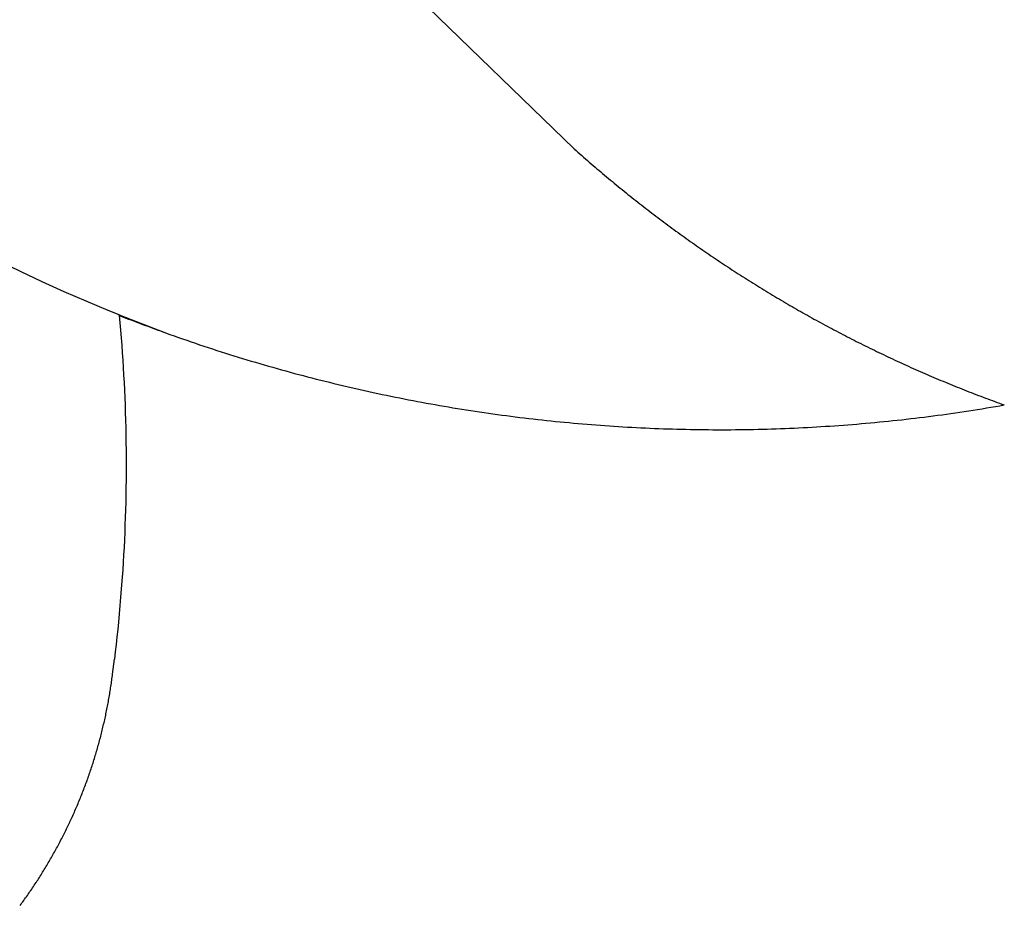
# Model space of a CAD drawing. Extents: x -504 to 131, y -570 to 503.
# Drawn here: x -204 to 131, y -104 to 198 of the extents above; entities that cross this region are included whole.
import ezdxf

# ---------------------------------------------------------------- set-up
doc = ezdxf.new("R2010")
doc.units = 0
doc.header["$MEASUREMENT"] = 0
doc.layers.get('0').update_dxf_attribs({"linetype": 'CONTINUOUS'})

msp = doc.modelspace()

# ---------------------------------------------------------------- linework, layer by layer
for p, q in [((-15.25, 154.17), (-151.31, 286.01)), ((-15.25, 154.17), (-14.61, 153.59)), ((-14.61, 153.59), (-13.97, 153.02)), ((-13.97, 153.02), (-13.33, 152.45)), ((-13.33, 152.45), (-12.68, 151.89)), ((-12.68, 151.89), (-12.04, 151.32)), ((-12.04, 151.32), (-11.39, 150.75)), ((-11.39, 150.75), (-10.74, 150.19)), ((-10.74, 150.19), (-10.1, 149.62)), ((-10.1, 149.62), (-9.45, 149.06)), ((-9.45, 149.06), (-8.8, 148.5)), ((-8.8, 148.5), (-8.14, 147.94)), ((-8.14, 147.94), (-7.49, 147.38)), ((-7.49, 147.38), (-6.84, 146.83)), ((-6.84, 146.83), (-6.18, 146.27)), ((-6.18, 146.27), (-5.53, 145.72)), ((-5.53, 145.72), (-4.87, 145.16)), ((-4.87, 145.16), (-4.21, 144.61)), ((-4.21, 144.61), (-3.55, 144.06)), ((-3.55, 144.06), (-2.89, 143.51)), ((-2.89, 143.51), (-2.23, 142.96)), ((-2.23, 142.96), (-1.57, 142.42)), ((-1.57, 142.42), (-0.91, 141.87)), ((-0.91, 141.87), (-0.24, 141.33)), ((-0.24, 141.33), (0.42, 140.78)), ((0.42, 140.78), (1.09, 140.24)), ((1.09, 140.24), (1.76, 139.7)), ((1.76, 139.7), (2.43, 139.16)), ((2.43, 139.16), (3.1, 138.62)), ((3.1, 138.62), (3.77, 138.09)), ((3.77, 138.09), (4.44, 137.55)), ((4.44, 137.55), (5.11, 137.02)), ((5.11, 137.02), (5.79, 136.49)), ((5.79, 136.49), (6.46, 135.95)), ((6.46, 135.95), (7.14, 135.42)), ((7.14, 135.42), (7.81, 134.9)), ((7.81, 134.9), (8.49, 134.37)), ((8.49, 134.37), (9.17, 133.84)), ((9.17, 133.84), (9.85, 133.32)), ((9.85, 133.32), (10.53, 132.79)), ((10.53, 132.79), (11.21, 132.27)), ((11.21, 132.27), (11.9, 131.75)), ((11.9, 131.75), (12.58, 131.23)), ((12.58, 131.23), (13.26, 130.71)), ((13.26, 130.71), (13.95, 130.2)), ((13.95, 130.2), (14.64, 129.68)), ((14.64, 129.68), (15.32, 129.17)), ((15.32, 129.17), (16.01, 128.65)), ((16.01, 128.65), (16.7, 128.14)), ((16.7, 128.14), (17.39, 127.63)), ((17.39, 127.63), (18.09, 127.12)), ((18.09, 127.12), (18.78, 126.61)), ((18.78, 126.61), (19.47, 126.11)), ((19.47, 126.11), (20.17, 125.6)), ((20.17, 125.6), (20.86, 125.1)), ((20.86, 125.1), (21.56, 124.6)), ((21.56, 124.6), (22.26, 124.1)), ((22.26, 124.1), (22.96, 123.6)), ((22.96, 123.6), (23.66, 123.1)), ((23.66, 123.1), (24.36, 122.6)), ((24.36, 122.6), (25.06, 122.11)), ((25.06, 122.11), (25.76, 121.61)), ((25.76, 121.61), (26.46, 121.12)), ((26.46, 121.12), (27.17, 120.63)), ((27.17, 120.63), (27.87, 120.14)), ((27.87, 120.14), (28.58, 119.65)), ((28.58, 119.65), (29.29, 119.16)), ((29.29, 119.16), (30, 118.68)), ((30, 118.68), (30.7, 118.19)), ((30.7, 118.19), (31.41, 117.71)), ((31.41, 117.71), (32.13, 117.23)), ((-204.12, 112.29), (-211.49, 115.87)), ((32.13, 117.23), (32.84, 116.74)), ((32.84, 116.74), (33.55, 116.27)), ((33.55, 116.27), (34.26, 115.79)), ((34.26, 115.79), (34.98, 115.31)), ((34.98, 115.31), (35.69, 114.84)), ((35.69, 114.84), (36.41, 114.36)), ((36.41, 114.36), (37.13, 113.89)), ((-196.7, 108.82), (-204.12, 112.29)), ((37.13, 113.89), (37.85, 113.42)), ((37.85, 113.42), (38.57, 112.95)), ((38.57, 112.95), (39.29, 112.48)), ((39.29, 112.48), (40.01, 112.01)), ((40.01, 112.01), (40.73, 111.55)), ((40.73, 111.55), (41.45, 111.09)), ((41.45, 111.09), (42.18, 110.62)), ((-189.23, 105.46), (-196.7, 108.82)), ((42.18, 110.62), (42.9, 110.16)), ((42.9, 110.16), (43.63, 109.7)), ((43.63, 109.7), (44.35, 109.24)), ((44.35, 109.24), (45.08, 108.79)), ((45.08, 108.79), (45.81, 108.33)), ((45.81, 108.33), (46.54, 107.88)), ((46.54, 107.88), (47.27, 107.42)), ((-181.7, 102.21), (-189.23, 105.46)), ((47.27, 107.42), (48, 106.97)), ((48, 106.97), (48.73, 106.52)), ((48.73, 106.52), (49.46, 106.07)), ((49.46, 106.07), (50.19, 105.63)), ((50.19, 105.63), (50.92, 105.17)), ((50.92, 105.17), (51.66, 104.74)), ((51.66, 104.74), (52.4, 104.29)), ((52.4, 104.29), (53.14, 103.85)), ((-174.14, 99.07), (-181.7, 102.21)), ((53.14, 103.85), (53.87, 103.41)), ((53.87, 103.41), (54.61, 102.97)), ((54.61, 102.97), (55.35, 102.54)), ((55.35, 102.54), (56.09, 102.1)), ((56.09, 102.1), (56.83, 101.67)), ((56.83, 101.67), (57.57, 101.23)), ((57.57, 101.23), (58.32, 100.8)), ((58.32, 100.8), (59.06, 100.37)), ((-170.4, 97.58), (-174.14, 99.07)), ((-170.4, 97.58), (-174.14, 99.07)), ((-170.4, 97.58), (-153.13, 90.91)), ((-170.39, 97.38), (-170.4, 97.58)), ((-170.39, 97.38), (-168.96, 96.82)), ((-170.39, 97.38), (-170.16, 94.84)), ((59.06, 100.37), (59.81, 99.94)), ((59.81, 99.94), (60.55, 99.52)), ((60.55, 99.52), (61.3, 99.09)), ((61.3, 99.09), (62.04, 98.67)), ((62.04, 98.67), (62.79, 98.24)), ((62.79, 98.24), (63.54, 97.82)), ((63.54, 97.82), (64.29, 97.4)), ((64.29, 97.4), (65.04, 96.99)), ((-170.16, 94.84), (-169.94, 92.3)), ((-168.96, 96.82), (-167.52, 96.26)), ((-167.52, 96.26), (-166.09, 95.71)), ((-166.09, 95.71), (-164.66, 95.16)), ((-164.66, 95.16), (-163.22, 94.62)), ((-163.22, 94.62), (-161.78, 94.07)), ((-161.78, 94.07), (-160.35, 93.54)), ((65.04, 96.99), (65.79, 96.57)), ((65.79, 96.57), (66.54, 96.15)), ((66.54, 96.15), (67.29, 95.74)), ((67.29, 95.74), (68.05, 95.33)), ((68.05, 95.33), (68.8, 94.91)), ((68.8, 94.91), (69.56, 94.5)), ((69.56, 94.5), (70.31, 94.1)), ((70.31, 94.1), (71.07, 93.69)), ((-169.94, 92.3), (-169.74, 89.75)), ((-160.35, 93.54), (-158.9, 93)), ((-158.9, 93), (-157.46, 92.47)), ((-157.46, 92.47), (-156.02, 91.95)), ((-156.02, 91.95), (-154.57, 91.43)), ((-154.57, 91.43), (-153.13, 90.91)), ((-153.13, 90.91), (-151.68, 90.39)), ((71.07, 93.69), (71.82, 93.28)), ((71.82, 93.28), (72.58, 92.88)), ((72.58, 92.88), (73.34, 92.48)), ((73.34, 92.48), (74.1, 92.08)), ((74.1, 92.08), (74.86, 91.68)), ((74.86, 91.68), (75.62, 91.28)), ((75.62, 91.28), (76.38, 90.88)), ((76.38, 90.88), (77.15, 90.49)), ((-169.74, 89.75), (-169.54, 87.21)), ((-151.68, 90.39), (-150.23, 89.88)), ((-150.23, 89.88), (-148.78, 89.38)), ((-148.78, 89.38), (-147.33, 88.88)), ((-147.33, 88.88), (-145.88, 88.38)), ((-145.88, 88.38), (-144.42, 87.88)), ((-144.42, 87.88), (-142.97, 87.39)), ((-142.97, 87.39), (-141.51, 86.91)), ((77.15, 90.49), (77.91, 90.09)), ((77.91, 90.09), (78.67, 89.7)), ((78.67, 89.7), (79.44, 89.31)), ((79.44, 89.31), (80.2, 88.92)), ((80.2, 88.92), (80.97, 88.53)), ((80.97, 88.53), (81.74, 88.15)), ((81.74, 88.15), (82.51, 87.76)), ((82.51, 87.76), (83.27, 87.38)), ((83.27, 87.38), (84.04, 87)), ((-169.54, 87.21), (-169.36, 84.66)), ((-169.36, 84.66), (-169.19, 82.11)), ((-141.51, 86.91), (-140.05, 86.43)), ((-140.05, 86.43), (-138.59, 85.95)), ((-138.59, 85.95), (-137.13, 85.47)), ((-137.13, 85.47), (-135.67, 85)), ((-135.67, 85), (-134.2, 84.54)), ((-134.2, 84.54), (-132.74, 84.08)), ((-132.74, 84.08), (-131.27, 83.62)), ((84.04, 87), (84.81, 86.62)), ((84.81, 86.62), (85.59, 86.24)), ((85.59, 86.24), (86.36, 85.86)), ((86.36, 85.86), (87.13, 85.48)), ((87.13, 85.48), (87.9, 85.11)), ((87.9, 85.11), (88.68, 84.74)), ((88.68, 84.74), (89.45, 84.37)), ((89.45, 84.37), (90.23, 84)), ((90.23, 84), (91, 83.63)), ((-169.19, 82.11), (-169.03, 79.57)), ((-131.27, 83.62), (-129.8, 83.16)), ((-129.8, 83.16), (-128.34, 82.71)), ((-128.34, 82.71), (-126.87, 82.27)), ((-126.87, 82.27), (-125.39, 81.83)), ((-125.39, 81.83), (-123.92, 81.39)), ((-123.92, 81.39), (-122.45, 80.96)), ((-122.45, 80.96), (-120.97, 80.53)), ((91, 83.63), (91.78, 83.26)), ((91.78, 83.26), (92.56, 82.9)), ((92.56, 82.9), (93.33, 82.53)), ((93.33, 82.53), (94.11, 82.17)), ((94.11, 82.17), (94.89, 81.81)), ((94.89, 81.81), (95.67, 81.45)), ((95.67, 81.45), (96.45, 81.09)), ((96.45, 81.09), (97.23, 80.73)), ((97.23, 80.73), (98.02, 80.38)), ((-169.03, 79.57), (-168.89, 77.02)), ((-120.97, 80.53), (-119.5, 80.1)), ((-119.5, 80.1), (-118.02, 79.68)), ((-118.02, 79.68), (-116.54, 79.26)), ((-116.54, 79.26), (-115.06, 78.85)), ((-115.06, 78.85), (-113.58, 78.44)), ((-113.58, 78.44), (-112.1, 78.03)), ((-112.1, 78.03), (-110.62, 77.63)), ((-110.62, 77.63), (-109.13, 77.24)), ((-109.13, 77.24), (-107.65, 76.84)), ((98.02, 80.38), (98.8, 80.03)), ((98.8, 80.03), (99.58, 79.67)), ((99.58, 79.67), (100.37, 79.32)), ((100.37, 79.32), (101.15, 78.97)), ((101.15, 78.97), (101.94, 78.63)), ((101.94, 78.63), (102.72, 78.28)), ((102.72, 78.28), (103.51, 77.94)), ((103.51, 77.94), (104.3, 77.59)), ((104.3, 77.59), (105.09, 77.25)), ((105.09, 77.25), (105.87, 76.91)), ((-168.89, 77.02), (-168.75, 74.47)), ((-168.75, 74.47), (-168.63, 71.92)), ((-107.65, 76.84), (-106.16, 76.45)), ((-106.16, 76.45), (-104.68, 76.07)), ((-104.68, 76.07), (-103.19, 75.69)), ((-103.19, 75.69), (-101.7, 75.31)), ((-101.7, 75.31), (-100.21, 74.94)), ((-100.21, 74.94), (-98.72, 74.57)), ((-98.72, 74.57), (-97.22, 74.21)), ((-97.22, 74.21), (-95.73, 73.85)), ((105.87, 76.91), (106.66, 76.58)), ((106.66, 76.58), (107.45, 76.24)), ((107.45, 76.24), (108.24, 75.9)), ((108.24, 75.9), (109.04, 75.57)), ((109.04, 75.57), (109.83, 75.24)), ((109.83, 75.24), (110.62, 74.91)), ((110.62, 74.91), (111.41, 74.58)), ((111.41, 74.58), (112.21, 74.25)), ((112.21, 74.25), (113, 73.92)), ((113, 73.92), (113.8, 73.6)), ((-168.63, 71.92), (-168.52, 69.37)), ((-95.73, 73.85), (-94.24, 73.49)), ((-94.24, 73.49), (-92.74, 73.14)), ((-92.74, 73.14), (-91.25, 72.79)), ((-91.25, 72.79), (-89.75, 72.45)), ((-89.75, 72.45), (-88.25, 72.11)), ((-88.25, 72.11), (-86.75, 71.77)), ((-86.75, 71.77), (-85.25, 71.44)), ((-85.25, 71.44), (-83.75, 71.11)), ((-83.75, 71.11), (-82.25, 70.79)), ((-82.25, 70.79), (-80.75, 70.47)), ((113.8, 73.6), (114.59, 73.28)), ((114.59, 73.28), (115.39, 72.96)), ((115.39, 72.96), (116.19, 72.64)), ((116.19, 72.64), (116.99, 72.32)), ((116.99, 72.32), (117.78, 72)), ((117.78, 72), (118.58, 71.68)), ((118.58, 71.68), (119.38, 71.37)), ((119.38, 71.37), (120.18, 71.06)), ((120.18, 71.06), (120.98, 70.75)), ((120.98, 70.75), (121.78, 70.44)), ((-168.52, 69.37), (-168.42, 66.82)), ((-80.75, 70.47), (-79.24, 70.15)), ((-79.24, 70.15), (-77.74, 69.84)), ((-77.74, 69.84), (-76.23, 69.54)), ((-76.23, 69.54), (-74.73, 69.23)), ((-74.73, 69.23), (-73.22, 68.94)), ((-73.22, 68.94), (-71.71, 68.64)), ((-71.71, 68.64), (-70.2, 68.35)), ((-70.2, 68.35), (-68.7, 68.07)), ((-68.7, 68.07), (-67.19, 67.78)), ((-67.19, 67.78), (-65.67, 67.51)), ((-65.67, 67.51), (-64.16, 67.23)), ((-64.16, 67.23), (-62.65, 66.96)), ((121.78, 70.44), (122.59, 70.13)), ((122.59, 70.13), (123.39, 69.83)), ((123.39, 69.83), (124.19, 69.52)), ((124.19, 69.52), (125, 69.22)), ((125, 69.22), (125.8, 68.92)), ((125.8, 68.92), (126.6, 68.62)), ((126.6, 68.62), (127.41, 68.32)), ((127.41, 68.32), (128.22, 68.02)), ((128.22, 68.02), (129.02, 67.73)), ((129.02, 67.73), (129.83, 67.43)), ((129.83, 67.43), (130.64, 67.14)), ((-168.42, 66.82), (-168.33, 64.27)), ((-168.33, 64.27), (-168.26, 61.71)), ((-62.65, 66.96), (-61.14, 66.7)), ((-61.14, 66.7), (-59.62, 66.44)), ((-59.62, 66.44), (-58.11, 66.18)), ((-58.11, 66.18), (-56.59, 65.93)), ((-56.59, 65.93), (-55.08, 65.68)), ((-55.08, 65.68), (-53.56, 65.43)), ((-53.56, 65.43), (-52.05, 65.19)), ((-52.05, 65.19), (-50.53, 64.96)), ((-50.53, 64.96), (-49.01, 64.72)), ((-49.01, 64.72), (-47.49, 64.5)), ((-47.49, 64.5), (-45.97, 64.27)), ((-45.97, 64.27), (-44.45, 64.05)), ((-44.45, 64.05), (-42.93, 63.84)), ((-42.93, 63.84), (-41.41, 63.63)), ((111.72, 63.75), (113.24, 63.96)), ((113.24, 63.96), (114.76, 64.18)), ((114.76, 64.18), (116.28, 64.4)), ((116.28, 64.4), (117.8, 64.63)), ((117.8, 64.63), (119.32, 64.86)), ((119.32, 64.86), (120.84, 65.09)), ((120.84, 65.09), (122.36, 65.33)), ((122.36, 65.33), (123.87, 65.57)), ((123.87, 65.57), (125.39, 65.82)), ((125.39, 65.82), (126.9, 66.07)), ((126.9, 66.07), (128.42, 66.33)), ((128.42, 66.33), (129.93, 66.59)), ((129.93, 66.59), (131.45, 66.85)), ((130.64, 67.14), (131.45, 66.85)), ((-168.26, 61.71), (-168.19, 59.16)), ((-41.41, 63.63), (-39.89, 63.42)), ((-39.89, 63.42), (-38.36, 63.22)), ((-38.36, 63.22), (-36.84, 63.02)), ((-36.84, 63.02), (-35.32, 62.82)), ((-35.32, 62.82), (-33.79, 62.63)), ((-33.79, 62.63), (-32.27, 62.45)), ((-32.27, 62.45), (-30.74, 62.27)), ((-30.74, 62.27), (-29.22, 62.09)), ((-29.22, 62.09), (-27.69, 61.92)), ((-27.69, 61.92), (-26.16, 61.75)), ((-26.16, 61.75), (-24.64, 61.58)), ((-24.64, 61.58), (-23.11, 61.42)), ((-23.11, 61.42), (-21.58, 61.26)), ((-21.58, 61.26), (-20.05, 61.11)), ((-20.05, 61.11), (-18.52, 60.96)), ((-18.52, 60.96), (-16.99, 60.82)), ((-16.99, 60.82), (-15.46, 60.68)), ((-15.46, 60.68), (-13.93, 60.54)), ((-13.93, 60.54), (-12.4, 60.41)), ((81.19, 60.36), (82.72, 60.49)), ((82.72, 60.49), (84.25, 60.62)), ((84.25, 60.62), (85.78, 60.76)), ((85.78, 60.76), (87.31, 60.9)), ((87.31, 60.9), (88.84, 61.05)), ((88.84, 61.05), (90.37, 61.2)), ((90.37, 61.2), (91.9, 61.35)), ((91.9, 61.35), (93.42, 61.51)), ((93.42, 61.51), (94.95, 61.68)), ((94.95, 61.68), (96.48, 61.84)), ((96.48, 61.84), (98, 62.02)), ((98, 62.02), (99.53, 62.19)), ((99.53, 62.19), (101.06, 62.37)), ((101.06, 62.37), (102.58, 62.56)), ((102.58, 62.56), (104.11, 62.74)), ((104.11, 62.74), (105.63, 62.94)), ((105.63, 62.94), (107.15, 63.13)), ((107.15, 63.13), (108.68, 63.34)), ((108.68, 63.34), (110.2, 63.54)), ((110.2, 63.54), (111.72, 63.75)), ((-168.19, 59.16), (-168.14, 56.61)), ((-12.4, 60.41), (-10.87, 60.28)), ((-10.87, 60.28), (-9.34, 60.16)), ((-9.34, 60.16), (-7.81, 60.04)), ((-7.81, 60.04), (-6.28, 59.93)), ((-6.28, 59.93), (-4.74, 59.82)), ((-4.74, 59.82), (-3.21, 59.71)), ((-3.21, 59.71), (-1.68, 59.61)), ((-1.68, 59.61), (-0.15, 59.51)), ((-0.15, 59.51), (1.39, 59.42)), ((1.39, 59.42), (2.92, 59.33)), ((2.92, 59.33), (4.45, 59.24)), ((4.45, 59.24), (5.99, 59.16)), ((5.99, 59.16), (7.52, 59.09)), ((7.52, 59.09), (9.06, 59.01)), ((9.06, 59.01), (10.59, 58.94)), ((10.59, 58.94), (12.13, 58.88)), ((12.13, 58.88), (13.66, 58.82)), ((13.66, 58.82), (15.2, 58.76)), ((15.2, 58.76), (16.73, 58.71)), ((16.73, 58.71), (18.27, 58.67)), ((18.27, 58.67), (19.8, 58.62)), ((19.8, 58.62), (21.34, 58.58)), ((21.34, 58.58), (22.87, 58.55)), ((22.87, 58.55), (24.41, 58.52)), ((24.41, 58.52), (25.94, 58.49)), ((25.94, 58.49), (27.48, 58.47)), ((27.48, 58.47), (29.02, 58.45)), ((29.02, 58.45), (30.55, 58.44)), ((30.55, 58.44), (32.09, 58.43)), ((32.09, 58.43), (33.62, 58.42)), ((33.62, 58.42), (35.16, 58.42)), ((35.16, 58.42), (36.7, 58.43)), ((36.7, 58.43), (38.23, 58.43)), ((38.23, 58.43), (39.77, 58.45)), ((39.77, 58.45), (41.3, 58.46)), ((41.3, 58.46), (42.84, 58.48)), ((42.84, 58.48), (44.38, 58.51)), ((44.38, 58.51), (45.91, 58.54)), ((45.91, 58.54), (47.45, 58.57)), ((47.45, 58.57), (48.98, 58.61)), ((48.98, 58.61), (50.52, 58.65)), ((50.52, 58.65), (52.05, 58.69)), ((52.05, 58.69), (53.59, 58.74)), ((53.59, 58.74), (55.13, 58.8)), ((55.13, 58.8), (56.66, 58.85)), ((56.66, 58.85), (58.2, 58.92)), ((58.2, 58.92), (59.73, 58.98)), ((59.73, 58.98), (61.26, 59.05)), ((61.26, 59.05), (62.8, 59.13)), ((62.8, 59.13), (64.33, 59.21)), ((64.33, 59.21), (65.87, 59.29)), ((65.87, 59.29), (67.4, 59.38)), ((67.4, 59.38), (68.93, 59.47)), ((68.93, 59.47), (70.47, 59.57)), ((70.47, 59.57), (72, 59.67)), ((72, 59.67), (73.53, 59.77)), ((73.53, 59.77), (75.06, 59.88)), ((75.06, 59.88), (76.6, 59.99)), ((76.6, 59.99), (78.13, 60.11)), ((78.13, 60.11), (79.66, 60.23)), ((79.66, 60.23), (81.19, 60.36)), ((-168.14, 56.61), (-168.1, 54.06)), ((-168.1, 54.06), (-168.07, 51.5)), ((-168.07, 51.5), (-168.06, 48.95)), ((-168.06, 48.95), (-168.05, 46.4)), ((-168.06, 43.85), (-168.08, 41.29)), ((-168.05, 46.4), (-168.06, 43.85)), ((-168.08, 41.29), (-168.11, 38.74)), ((-168.11, 38.74), (-168.15, 36.19)), ((-168.2, 33.64), (-168.27, 31.08)), ((-168.15, 36.19), (-168.2, 33.64)), ((-168.27, 31.08), (-168.35, 28.53)), ((-168.35, 28.53), (-168.43, 25.98)), ((-168.43, 25.98), (-168.54, 23.43)), ((-168.65, 20.88), (-168.77, 18.33)), ((-168.54, 23.43), (-168.65, 20.88)), ((-168.77, 18.33), (-168.91, 15.78)), ((-168.91, 15.78), (-169.06, 13.23)), ((-169.22, 10.69), (-169.39, 8.14)), ((-169.06, 13.23), (-169.22, 10.69)), ((-169.39, 8.14), (-169.57, 5.59)), ((-169.57, 5.59), (-170.66, -7.12)), ((-170.91, -9.66), (-171.18, -12.2)), ((-170.66, -7.12), (-170.91, -9.66)), ((-171.18, -12.2), (-171.46, -14.74)), ((-171.46, -14.74), (-171.75, -17.28)), ((-172.67, -24.87), (-172.05, -19.81)), ((-171.75, -17.28), (-172.05, -19.81)), ((-172.94, -26.96), (-172.87, -26.44)), ((-172.87, -26.44), (-172.8, -25.92)), ((-172.8, -25.92), (-172.73, -25.39)), ((-172.73, -25.39), (-172.67, -24.87)), ((-173.48, -30.61), (-173.4, -30.09)), ((-173.4, -30.09), (-173.32, -29.57)), ((-173.32, -29.57), (-173.24, -29.05)), ((-173.24, -29.05), (-173.16, -28.53)), ((-173.16, -28.53), (-173.09, -28)), ((-173.09, -28), (-173.01, -27.48)), ((-173.01, -27.48), (-172.94, -26.96)), ((-174.01, -33.72), (-173.92, -33.21)), ((-173.92, -33.21), (-173.83, -32.69)), ((-173.83, -32.69), (-173.74, -32.17)), ((-173.74, -32.17), (-173.65, -31.65)), ((-173.65, -31.65), (-173.57, -31.13)), ((-173.57, -31.13), (-173.48, -30.61)), ((-174.7, -37.35), (-174.6, -36.83)), ((-174.6, -36.83), (-174.5, -36.31)), ((-174.5, -36.31), (-174.4, -35.8)), ((-174.4, -35.8), (-174.3, -35.28)), ((-174.3, -35.28), (-174.2, -34.76)), ((-174.2, -34.76), (-174.11, -34.24)), ((-174.11, -34.24), (-174.01, -33.72)), ((-175.36, -40.44), (-175.25, -39.92)), ((-175.25, -39.92), (-175.13, -39.41)), ((-175.13, -39.41), (-175.02, -38.89)), ((-175.02, -38.89), (-174.91, -38.38)), ((-174.91, -38.38), (-174.81, -37.86)), ((-174.81, -37.86), (-174.7, -37.35)), ((-176.2, -44.03), (-176.07, -43.52)), ((-176.07, -43.52), (-175.95, -43)), ((-175.95, -43), (-175.83, -42.49)), ((-175.83, -42.49), (-175.71, -41.98)), ((-175.71, -41.98), (-175.59, -41.47)), ((-175.59, -41.47), (-175.47, -40.95)), ((-175.47, -40.95), (-175.36, -40.44)), ((-176.98, -47.09), (-176.84, -46.58)), ((-176.84, -46.58), (-176.71, -46.07)), ((-176.71, -46.07), (-176.58, -45.56)), ((-176.58, -45.56), (-176.45, -45.05)), ((-176.45, -45.05), (-176.32, -44.54)), ((-176.32, -44.54), (-176.2, -44.03)), ((-177.96, -50.64), (-177.82, -50.14)), ((-177.82, -50.14), (-177.67, -49.63)), ((-177.67, -49.63), (-177.53, -49.12)), ((-177.53, -49.12), (-177.39, -48.62)), ((-177.39, -48.62), (-177.25, -48.11)), ((-177.25, -48.11), (-177.11, -47.6)), ((-177.11, -47.6), (-176.98, -47.09)), ((-179.02, -54.17), (-178.87, -53.67)), ((-178.87, -53.67), (-178.71, -53.17)), ((-178.71, -53.17), (-178.56, -52.66)), ((-178.56, -52.66), (-178.41, -52.16)), ((-178.41, -52.16), (-178.26, -51.66)), ((-178.26, -51.66), (-178.11, -51.15)), ((-178.11, -51.15), (-177.96, -50.64)), ((-180, -57.18), (-179.83, -56.68)), ((-179.83, -56.68), (-179.67, -56.18)), ((-179.67, -56.18), (-179.5, -55.68)), ((-179.5, -55.68), (-179.34, -55.18)), ((-179.34, -55.18), (-179.18, -54.68)), ((-179.18, -54.68), (-179.02, -54.17)), ((-181.2, -60.67), (-181.03, -60.17)), ((-181.03, -60.17), (-180.85, -59.67)), ((-180.85, -59.67), (-180.68, -59.18)), ((-180.68, -59.18), (-180.5, -58.68)), ((-180.5, -58.68), (-180.33, -58.18)), ((-180.33, -58.18), (-180.16, -57.68)), ((-180.16, -57.68), (-180, -57.18)), ((-182.49, -64.12), (-182.3, -63.63)), ((-182.3, -63.63), (-182.11, -63.14)), ((-182.11, -63.14), (-181.93, -62.65)), ((-181.93, -62.65), (-181.74, -62.15)), ((-181.74, -62.15), (-181.56, -61.66)), ((-181.56, -61.66), (-181.38, -61.16)), ((-181.38, -61.16), (-181.2, -60.67)), ((-183.84, -67.55), (-183.64, -67.06)), ((-183.64, -67.06), (-183.45, -66.58)), ((-183.45, -66.58), (-183.25, -66.09)), ((-183.25, -66.09), (-183.06, -65.6)), ((-183.06, -65.6), (-182.87, -65.11)), ((-182.87, -65.11), (-182.67, -64.62)), ((-182.67, -64.62), (-182.49, -64.12)), ((-185.28, -70.95), (-185.07, -70.47)), ((-185.07, -70.47), (-184.86, -69.98)), ((-184.86, -69.98), (-184.65, -69.5)), ((-184.65, -69.5), (-184.45, -69.01)), ((-184.45, -69.01), (-184.25, -68.53)), ((-184.25, -68.53), (-184.04, -68.04)), ((-184.04, -68.04), (-183.84, -67.55)), ((-186.78, -74.31), (-186.56, -73.83)), ((-186.56, -73.83), (-186.35, -73.36)), ((-186.35, -73.36), (-186.13, -72.88)), ((-186.13, -72.88), (-185.91, -72.39)), ((-185.91, -72.39), (-185.7, -71.91)), ((-185.7, -71.91), (-185.49, -71.43)), ((-185.49, -71.43), (-185.28, -70.95)), ((-188.37, -77.64), (-188.14, -77.17)), ((-188.14, -77.17), (-187.91, -76.7)), ((-187.91, -76.7), (-187.68, -76.22)), ((-187.68, -76.22), (-187.45, -75.75)), ((-187.45, -75.75), (-187.23, -75.31)), ((-187.23, -75.27), (-187.01, -74.79)), ((-187.23, -75.31), (-187.23, -75.27)), ((-187.01, -74.79), (-186.78, -74.31)), ((-190.02, -80.94), (-189.78, -80.47)), ((-189.78, -80.47), (-189.54, -80)), ((-189.54, -80), (-189.3, -79.53)), ((-189.3, -79.53), (-189.07, -79.06)), ((-189.07, -79.06), (-188.83, -78.59)), ((-188.83, -78.59), (-188.6, -78.12)), ((-188.6, -78.12), (-188.37, -77.64)), ((-191.75, -84.2), (-191.5, -83.73)), ((-191.5, -83.73), (-191.25, -83.27)), ((-191.25, -83.27), (-191, -82.81)), ((-191, -82.81), (-190.75, -82.34)), ((-190.75, -82.34), (-190.51, -81.87)), ((-190.51, -81.87), (-190.26, -81.41)), ((-190.26, -81.41), (-190.02, -80.94)), ((-193.55, -87.42), (-193.28, -86.96)), ((-193.28, -86.96), (-193.02, -86.5)), ((-193.02, -86.5), (-192.77, -86.04)), ((-192.77, -86.04), (-192.51, -85.58)), ((-192.51, -85.58), (-192.25, -85.12)), ((-192.25, -85.12), (-192, -84.66)), ((-192, -84.66), (-191.75, -84.2)), ((-195.69, -91.05), (-195.41, -90.59)), ((-195.41, -90.59), (-195.14, -90.14)), ((-195.14, -90.14), (-194.87, -89.69)), ((-194.87, -89.69), (-194.6, -89.24)), ((-194.6, -89.24), (-194.34, -88.78)), ((-194.34, -88.78), (-194.07, -88.33)), ((-194.07, -88.33), (-193.81, -87.87)), ((-193.81, -87.87), (-193.55, -87.42)), ((-197.63, -94.18), (-197.35, -93.73)), ((-197.35, -93.73), (-197.07, -93.29)), ((-197.07, -93.29), (-196.79, -92.84)), ((-196.79, -92.84), (-196.51, -92.39)), ((-196.51, -92.39), (-196.24, -91.94)), ((-196.24, -91.94), (-195.96, -91.5)), ((-195.96, -91.5), (-195.69, -91.05)), ((-199.94, -97.7), (-199.65, -97.26)), ((-199.65, -97.26), (-199.36, -96.83)), ((-199.36, -96.83), (-199.07, -96.39)), ((-199.07, -96.39), (-198.78, -95.95)), ((-198.78, -95.95), (-198.49, -95.5)), ((-198.49, -95.5), (-198.2, -95.06)), ((-198.2, -95.06), (-197.92, -94.62)), ((-197.92, -94.62), (-197.63, -94.18)), ((-202.34, -101.17), (-202.04, -100.74)), ((-202.04, -100.74), (-201.73, -100.31)), ((-201.73, -100.31), (-201.43, -99.87)), ((-201.43, -99.87), (-201.13, -99.44)), ((-201.13, -99.44), (-200.83, -99.01)), ((-200.83, -99.01), (-200.54, -98.57)), ((-200.54, -98.57), (-200.24, -98.14)), ((-200.24, -98.14), (-199.94, -97.7)), ((-204.2, -103.72), (-203.88, -103.3)), ((-203.88, -103.3), (-203.57, -102.88)), ((-203.57, -102.88), (-203.26, -102.45)), ((-203.26, -102.45), (-202.96, -102.02)), ((-202.96, -102.02), (-202.65, -101.59)), ((-202.65, -101.59), (-202.34, -101.17))]:
    msp.add_line(p, q)

doc.saveas('drawing.dxf')
